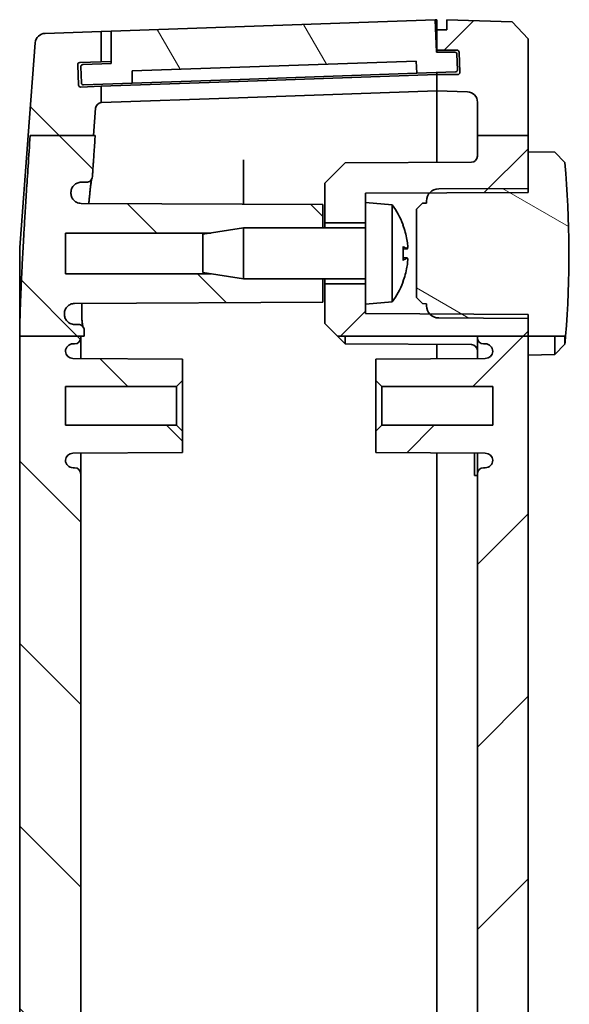
# Model space of a CAD drawing. Units: millimetres. Extents: x 22 to 3776, y 12 to 715.
# Drawn here: x 1105 to 1132, y 414 to 463 of the extents above; entities that cross this region are included whole.
import ezdxf

# ---------------------------------------------------------------- set-up
doc = ezdxf.new("R2010")
doc.units = ezdxf.units.MM
doc.header["$LTSCALE"] = 1.5
doc.layers.add('Hatch (ISO)', color=1, linetype='Continuous', lineweight=18, true_color=0xff0000)
doc.layers.add('Visible (ISO)', color=7, linetype='Continuous', lineweight=35)

msp = doc.modelspace()

# ---------------------------------------------------------------- hatches: boundary and pattern name
at = {"layer": 'Hatch (ISO)'}
h = msp.add_hatch(dxfattribs=at)
h.set_pattern_fill('ANSI31', color=256, scale=50.8, angle=75.00018, style=0)
h.set_pattern_definition([(120.0002, (589.25, -4), (-5.49925, -3.175017), [])])
edge = h.paths.add_edge_path()
edge.add_ellipse((1108.3987, 460.2629), major_axis=(-0.0035, 0.0999), ratio=1, start_angle=0, end_angle=90)
edge.add_line((1108.2988, 460.2594), (1108.3267, 459.4599))
edge.add_ellipse((1108.4266, 459.4634), major_axis=(-0.0999, -0.0035), ratio=1, start_angle=0, end_angle=90)
edge.add_line((1108.4301, 459.3634), (1110.8287, 459.4472))
edge.add_line((1110.8287, 459.4472), (1110.8287, 460.0475))
edge.add_line((1110.8287, 460.0475), (1124.7783, 460.5347))
edge.add_line((1124.7783, 460.5347), (1124.8201, 459.9358))
edge.add_line((1124.8201, 459.9358), (1126.719, 460.0021))
edge.add_ellipse((1126.7155, 460.102), major_axis=(0.0035, -0.0999), ratio=1, start_angle=0, end_angle=90)
edge.add_line((1126.8154, 460.1055), (1126.7886, 460.8735))
edge.add_ellipse((1126.6887, 460.8701), major_axis=(0.0999, 0.0035), ratio=1, start_angle=0, end_angle=88)
edge.add_line((1126.6887, 460.9701), (1125.7846, 460.9701))
edge.add_line((1125.7846, 460.9701), (1125.7149, 462.5686))
edge.add_line((1125.7149, 462.5686), (1109.7944, 462.0126))
edge.add_line((1109.7944, 462.0126), (1109.7944, 460.4117))
edge.add_line((1109.7944, 460.4117), (1108.3952, 460.3628))
h = msp.add_hatch(dxfattribs=at)
h.set_pattern_fill('ANSI31', color=256, scale=50.8, style=0)
h.set_pattern_definition([(45, (589.25, -4), (-4.49013, 4.49013), [])])
edge = h.paths.add_edge_path()
edge.add_line((1127.7944, 456.8732), (1130.2944, 456.8732))
edge.add_line((1130.2944, 456.8732), (1130.2944, 461.6317))
edge.add_line((1130.2944, 461.6317), (1129.4949, 462.4596))
edge.add_line((1129.4949, 462.4596), (1126.2944, 462.5714))
edge.add_line((1126.2944, 462.5714), (1126.2944, 462.0714))
edge.add_line((1126.2944, 462.0714), (1125.7944, 462.0714))
edge.add_line((1125.7944, 462.0714), (1125.7944, 461.0714))
edge.add_line((1125.7944, 461.0714), (1126.7959, 461.0714))
edge.add_ellipse((1126.7959, 460.9714), major_axis=(0, 0.1), ratio=1, start_angle=272, end_angle=360, ccw=False)
edge.add_line((1126.8958, 460.9749), (1126.9308, 459.9749))
edge.add_ellipse((1126.8308, 459.9714), major_axis=(0.0999, 0.0035), ratio=1, start_angle=268, end_angle=360, ccw=False)
edge.add_line((1126.8308, 459.8714), (1125.7944, 459.8714))
edge.add_line((1125.7944, 459.8714), (1125.7944, 459.0714))
edge.add_line((1125.7944, 459.0714), (1127.3118, 459.0184))
edge.add_ellipse((1127.2944, 458.5187), major_axis=(0.0174, 0.4997), ratio=1, start_angle=272, end_angle=360, ccw=False)
edge.add_line((1127.7944, 458.5187), (1127.7944, 456.8732))
edge = h.paths.add_edge_path()
edge.add_line((1127.7944, 288.1608), (1130.2944, 288.1608))
edge.add_line((1130.2944, 288.1608), (1130.2944, 446.9951))
edge.add_line((1130.2944, 446.9951), (1127.7944, 446.9951))
edge.add_line((1127.7944, 446.9951), (1127.7944, 446.9214))
edge.add_ellipse((1128.0944, 446.9214), major_axis=(-0.3, 0), ratio=1, start_angle=0, end_angle=90)
edge.add_line((1128.0944, 446.6214), (1128.1744, 446.6214))
edge.add_ellipse((1128.1744, 446.2514), major_axis=(0, 0.37), ratio=1, start_angle=270, end_angle=360, ccw=False)
edge.add_ellipse((1128.1748, 446.2696), major_axis=(0.3696, -0.0182), ratio=1, start_angle=273.11595, end_angle=360, ccw=False)
edge.add_line((1128.1768, 445.8996), (1122.7944, 445.8714))
edge.add_line((1122.7944, 445.8714), (1122.7944, 444.8214))
edge.add_line((1122.7944, 444.8214), (1123.0944, 444.5214))
edge.add_line((1123.0944, 444.5214), (1128.5444, 444.5214))
edge.add_line((1128.5444, 444.5214), (1128.5444, 442.6214))
edge.add_line((1128.5444, 442.6214), (1123.0944, 442.6214))
edge.add_line((1123.0944, 442.6214), (1122.7944, 442.3214))
edge.add_line((1122.7944, 442.3214), (1122.7944, 441.2714))
edge.add_line((1122.7944, 441.2714), (1128.1768, 441.2432))
edge.add_ellipse((1128.1748, 440.8732), major_axis=(0.0019, 0.37), ratio=1, start_angle=273.11595, end_angle=360, ccw=False)
edge.add_ellipse((1128.1744, 440.8914), major_axis=(0.37, 0), ratio=1, start_angle=270, end_angle=360, ccw=False)
edge.add_line((1128.1744, 440.5214), (1128.0944, 440.5214))
edge.add_ellipse((1128.0944, 440.2214), major_axis=(0, 0.3), ratio=1, start_angle=0, end_angle=90)
edge.add_line((1127.7944, 440.2214), (1127.7944, 294.9214))
edge.add_ellipse((1128.0944, 294.9214), major_axis=(-0.3, 0), ratio=1, start_angle=0, end_angle=90)
edge.add_line((1128.0944, 294.6214), (1128.1748, 294.6214))
edge.add_ellipse((1128.1748, 294.2514), major_axis=(0, 0.37), ratio=1, start_angle=272.81559, end_angle=360, ccw=False)
edge.add_ellipse((1128.1744, 294.2696), major_axis=(0.37, 0), ratio=1, start_angle=270.3, end_angle=360, ccw=False)
edge.add_line((1128.1763, 293.8996), (1122.7944, 293.8714))
edge.add_line((1122.7944, 293.8714), (1122.7944, 292.8214))
edge.add_line((1122.7944, 292.8214), (1123.0944, 292.5214))
edge.add_line((1123.0944, 292.5214), (1128.5444, 292.5214))
edge.add_line((1128.5444, 292.5214), (1128.5444, 290.6214))
edge.add_line((1128.5444, 290.6214), (1123.0944, 290.6214))
edge.add_line((1123.0944, 290.6214), (1122.7944, 290.3214))
edge.add_line((1122.7944, 290.3214), (1122.7944, 289.2714))
edge.add_line((1122.7944, 289.2714), (1128.1763, 289.2432))
edge.add_ellipse((1128.1744, 288.8732), major_axis=(0.0019, 0.37), ratio=1, start_angle=270.3, end_angle=360, ccw=False)
edge.add_ellipse((1128.1748, 288.8914), major_axis=(0.3696, -0.0182), ratio=1, start_angle=272.81559, end_angle=360, ccw=False)
edge.add_line((1128.1748, 288.5214), (1128.0944, 288.5214))
edge.add_ellipse((1128.0944, 288.2214), major_axis=(0, 0.3), ratio=1, start_angle=0, end_angle=90)
edge.add_line((1127.7944, 288.2214), (1127.7944, 288.1608))
edge = h.paths.add_edge_path()
edge.add_line((1127.7944, 278.2541), (1130.2944, 278.2541))
edge.add_line((1130.2944, 278.2541), (1130.2944, 273.5111))
edge.add_line((1130.2944, 273.5111), (1129.4949, 272.6831))
edge.add_line((1129.4949, 272.6831), (1126.2944, 272.5714))
edge.add_line((1126.2944, 272.5714), (1126.2944, 273.0714))
edge.add_line((1126.2944, 273.0714), (1125.7944, 273.0714))
edge.add_line((1125.7944, 273.0714), (1125.7944, 274.0714))
edge.add_line((1125.7944, 274.0714), (1126.7959, 274.0714))
edge.add_ellipse((1126.7959, 274.1714), major_axis=(0.0999, -0.0035), ratio=1, start_angle=272, end_angle=360)
edge.add_line((1126.8958, 274.1679), (1126.9308, 275.1679))
edge.add_ellipse((1126.8308, 275.1714), major_axis=(0, 0.1), ratio=1, start_angle=268, end_angle=360)
edge.add_line((1126.8308, 275.2714), (1125.7944, 275.2714))
edge.add_line((1125.7944, 275.2714), (1125.7944, 276.0714))
edge.add_line((1125.7944, 276.0714), (1127.3118, 276.1244))
edge.add_ellipse((1127.2944, 276.6241), major_axis=(0.5, 0), ratio=1, start_angle=272, end_angle=360)
edge.add_line((1127.7944, 276.6241), (1127.7944, 278.2541))
h.paths.add_polyline_path([(1120.9173, 446.9951), (1127.7944, 446.9951), (1130.2944, 446.9951), (1130.2944, 447.8714), (1130.2944, 447.9122), (1130.2944, 448.0714), (1127.496, 448.086), (1125.8914, 448.0944), (1125.4814, 448.0966), (1125.4451, 448.0968), (1122.2944, 448.1133), (1122.2944, 448.5714), (1122.2944, 449.5714), (1120.2944, 449.5714), (1120.2944, 447.6214)])
edge = h.paths.add_edge_path()
edge.add_line((1127.7944, 456.8732), (1127.7944, 455.8591))
edge.add_ellipse((1127.4944, 455.8591), major_axis=(0.3, 0), ratio=1, start_angle=270.3, end_angle=360, ccw=False)
edge.add_line((1127.496, 455.5591), (1121.2944, 455.5266))
edge.add_line((1121.2944, 455.5266), (1120.2944, 454.5214))
edge.add_line((1120.2944, 454.5214), (1120.2944, 452.5714))
edge.add_line((1120.2944, 452.5714), (1122.2944, 452.5714))
edge.add_line((1122.2944, 452.5714), (1122.2944, 453.5714))
edge.add_line((1122.2944, 453.5714), (1122.2944, 454.0295))
edge.add_line((1122.2944, 454.0295), (1125.4451, 454.046))
edge.add_line((1125.4451, 454.046), (1125.4814, 454.0462))
edge.add_line((1125.4814, 454.0462), (1125.8914, 454.0483))
edge.add_line((1125.8914, 454.0483), (1127.496, 454.0567))
edge.add_line((1127.496, 454.0567), (1130.2944, 454.0714))
edge.add_line((1130.2944, 454.0714), (1130.2944, 454.2306))
edge.add_line((1130.2944, 454.2306), (1130.2944, 454.2714))
edge.add_line((1130.2944, 454.2714), (1130.2944, 456.0714))
edge.add_line((1130.2944, 456.0714), (1130.2944, 456.8732))
edge.add_line((1130.2944, 456.8732), (1127.7944, 456.8732))
edge = h.paths.add_edge_path()
edge.add_line((1130.2944, 278.2541), (1130.2944, 279.0714))
edge.add_line((1130.2944, 279.0714), (1130.2944, 280.8714))
edge.add_line((1130.2944, 280.8714), (1130.2944, 280.9122))
edge.add_line((1130.2944, 280.9122), (1130.2944, 281.0714))
edge.add_line((1130.2944, 281.0714), (1127.496, 281.086))
edge.add_line((1127.496, 281.086), (1125.8914, 281.0944))
edge.add_line((1125.8914, 281.0944), (1125.4814, 281.0966))
edge.add_line((1125.4814, 281.0966), (1125.4451, 281.0968))
edge.add_line((1125.4451, 281.0968), (1122.2944, 281.1133))
edge.add_line((1122.2944, 281.1133), (1122.2944, 281.5714))
edge.add_line((1122.2944, 281.5714), (1122.2944, 282.5714))
edge.add_line((1122.2944, 282.5714), (1120.2944, 282.5714))
edge.add_line((1120.2944, 282.5714), (1120.2944, 280.6214))
edge.add_line((1120.2944, 280.6214), (1121.2944, 279.6161))
edge.add_line((1121.2944, 279.6161), (1127.496, 279.5837))
edge.add_spline(control_points=[(1127.496, 279.5837), (1127.5326, 279.5835), (1127.5755, 279.5748), (1127.6434, 279.5467), (1127.6803, 279.522), (1127.7327, 279.4696), (1127.7574, 279.4327), (1127.7857, 279.3643), (1127.7944, 279.3207), (1127.7944, 279.2837)], knot_values=[0.0890144, 0.0890144, 0.0890144, 0.0890144, 0.099965, 0.099965, 0.1110722, 0.1110722, 0.1221794, 0.1221794, 0.1332866, 0.1332866, 0.1332866, 0.1332866], degree=3, periodic=0)
edge.add_line((1127.7944, 279.2837), (1127.7944, 278.2541))
edge.add_line((1127.7944, 278.2541), (1130.2944, 278.2541))
h.paths.add_polyline_path([(1120.9305, 288.1608), (1120.2944, 287.5214), (1120.2944, 285.5714), (1122.2944, 285.5714), (1122.2944, 286.5714), (1122.2944, 287.0295), (1125.4451, 287.046), (1125.4814, 287.0462), (1125.8914, 287.0483), (1127.496, 287.0567), (1130.2944, 287.0714), (1130.2944, 287.2306), (1130.2944, 287.2714), (1130.2944, 288.1608), (1127.7944, 288.1608)])
h = msp.add_hatch(dxfattribs=at)
h.set_pattern_fill('ANSI31', color=256, scale=50.8, angle=90.00021, style=0)
h.set_pattern_definition([(135.0002, (589.25, -4), (-4.49011, -4.490145), [])])
edge = h.paths.add_edge_path()
edge.add_line((1105.8096, 456.8732), (1108.9257, 456.8732))
edge.add_line((1108.9257, 456.8732), (1109.0279, 458.2189))
edge.add_ellipse((1109.327, 458.1961), major_axis=(-0.2991, 0.0227), ratio=1, start_angle=280.59036, end_angle=360, ccw=False)
edge.add_line((1109.2944, 458.4944), (1109.2944, 459.2935))
edge.add_line((1109.2944, 459.2935), (1108.2869, 459.2584))
edge.add_ellipse((1108.2834, 459.3583), major_axis=(0.0035, -0.0999), ratio=1, start_angle=270, end_angle=360, ccw=False)
edge.add_line((1108.1835, 459.3548), (1108.1486, 460.3542))
edge.add_ellipse((1108.2485, 460.3577), major_axis=(-0.0999, -0.0035), ratio=1, start_angle=270, end_angle=360, ccw=False)
edge.add_line((1108.245, 460.4576), (1109.2944, 460.4943))
edge.add_line((1109.2944, 460.4943), (1109.2944, 461.9952))
edge.add_line((1109.2944, 461.9952), (1106.5411, 461.899))
edge.add_ellipse((1106.5586, 461.3993), major_axis=(-0.0174, 0.4997), ratio=1, start_angle=0, end_angle=83.65717)
edge.add_line((1106.06, 461.4372), (1105.7134, 456.8732))
edge.add_line((1105.7134, 456.8732), (1105.8096, 456.8732))
edge = h.paths.add_edge_path()
edge.add_line((1114.6815, 283.0714), (1116.2944, 282.8214))
edge.add_line((1116.2944, 282.8214), (1120.1944, 282.8214))
edge.add_line((1120.1944, 282.8214), (1120.1944, 281.6714))
edge.add_line((1120.1944, 281.6714), (1108.3098, 281.6091))
edge.add_spline(control_points=[(1108.3098, 281.6091), (1108.2446, 281.6088), (1108.18, 281.5957), (1108.0597, 281.5456), (1108.005, 281.509), (1107.9127, 281.417), (1107.8761, 281.3625), (1107.836, 281.2669), (1107.8252, 281.2297), (1107.8125, 281.1537), (1107.8106, 281.115), (1107.8131, 281.0766)], knot_values=[-0.0817802, -0.0817802, -0.0817802, -0.0817802, -0.0622154, -0.0622154, -0.0426625, -0.0426625, -0.0231299, -0.0231299, -0.0115648, -0.0115648, 0, 0, 0, 0], degree=3, periodic=0)
edge.add_line((1107.8131, 281.0766), (1107.8156, 281.0388))
edge.add_spline(control_points=[(1107.8156, 281.0388), (1107.8198, 280.9738), (1107.8367, 280.9104), (1107.8939, 280.7934), (1107.9336, 280.7411), (1108.0277, 280.6574), (1108.0802, 280.6257), (1108.1938, 280.5824), (1108.2541, 280.5714), (1108.3149, 280.5714)], knot_values=[-0.0755255, -0.0755255, -0.0755255, -0.0755255, -0.0560048, -0.0560048, -0.0364726, -0.0364726, -0.0182366, -0.0182366, 0, 0, 0, 0], degree=3, periodic=0)
edge.add_line((1108.3149, 280.5714), (1108.5684, 280.5714))
edge.add_spline(control_points=[(1108.5684, 280.5714), (1108.6075, 280.5714), (1108.6463, 280.5637), (1108.7186, 280.534), (1108.7516, 280.5123), (1108.8052, 280.4593), (1108.8263, 280.4292), (1108.8565, 280.3632), (1108.8655, 280.3276), (1108.8679, 280.2914)], knot_values=[-0.0452704, -0.0452704, -0.0452704, -0.0452704, -0.0335354, -0.0335354, -0.0218054, -0.0218054, -0.0109018, -0.0109018, 0, 0, 0, 0], degree=3, periodic=0)
edge.add_spline(control_points=[(1108.8679, 280.2914), (1108.9306, 279.3542), (1109.007, 278.2541)], knot_values=[0, 0, 0, 0.0944878, 0.0944878, 0.0944878], weights=[1.117838, 1.0614825, 1], degree=2, periodic=0)
edge.add_line((1109.007, 278.2541), (1108.9269, 278.2541))
edge.add_line((1108.9269, 278.2541), (1105.8107, 278.2541))
edge.add_spline(control_points=[(1105.8107, 278.2541), (1105.3649, 284.7802), (1105.2944, 287.7801)], knot_values=[1.4203837, 1.4203837, 1.4203837, 2.2660041, 2.2660041, 2.2660041], weights=[1, 1.4806092, 1.6025139], degree=2, periodic=0)
edge.add_line((1105.2944, 287.7801), (1105.2944, 288.1608))
edge.add_line((1105.2944, 288.1608), (1108.2944, 288.1608))
edge.add_line((1108.2944, 288.1608), (1108.4619, 288.1608))
edge.add_spline(control_points=[(1108.4619, 288.1608), (1108.4648, 288.0208), (1108.4683, 287.8786)], knot_values=[0.846649, 0.846649, 0.846649, 0.8924452, 0.8924452, 0.8924452], weights=[1.7040448, 1.6977157, 1.6901822], degree=2, periodic=0)
edge.add_spline(control_points=[(1108.4683, 287.8786), (1108.4692, 287.8396), (1108.4625, 287.8009), (1108.4347, 287.728), (1108.4138, 287.6947), (1108.3603, 287.6377), (1108.3282, 287.6147), (1108.273, 287.5896), (1108.2526, 287.5828), (1108.2105, 287.5737), (1108.1891, 287.5714), (1108.1676, 287.5714)], knot_values=[-0.0480305, -0.0480305, -0.0480305, -0.0480305, -0.0363399, -0.0363399, -0.0246381, -0.0246381, -0.0129038, -0.0129038, -0.0064532, -0.0064532, 0, 0, 0, 0], degree=3, periodic=0)
edge.add_line((1108.1676, 287.5714), (1107.9905, 287.5714))
edge.add_spline(control_points=[(1107.9905, 287.5714), (1107.9251, 287.5714), (1107.8604, 287.5586), (1107.7395, 287.509), (1107.6845, 287.4726), (1107.5916, 287.3809), (1107.5546, 287.3264), (1107.5149, 287.233), (1107.5044, 287.1982), (1107.4911, 287.1268), (1107.4884, 287.0904), (1107.4896, 287.0542)], knot_values=[-0.0805556, -0.0805556, -0.0805556, -0.0805556, -0.0609441, -0.0609441, -0.0413488, -0.0413488, -0.0217883, -0.0217883, -0.010893, -0.010893, 0, 0, 0, 0], degree=3, periodic=0)
edge.add_spline(control_points=[(1107.4896, 287.0542), (1107.4902, 287.036), (1107.4909, 287.0179)], knot_values=[0.5005463, 0.5005463, 0.5005463, 0.5051105, 0.5051105, 0.5051105], weights=[1.4101531, 1.4090699, 1.4079728], degree=2, periodic=0)
edge.add_spline(control_points=[(1107.4909, 287.0179), (1107.4931, 286.9529), (1107.508, 286.8891), (1107.5615, 286.7706), (1107.5996, 286.7171), (1107.6942, 286.6276), (1107.7498, 286.5925), (1107.8676, 286.547), (1107.9281, 286.5356), (1107.9891, 286.5353)], knot_values=[-0.0768636, -0.0768636, -0.0768636, -0.0768636, -0.0573739, -0.0573739, -0.0378679, -0.0378679, -0.0183082, -0.0183082, 0, 0, 0, 0], degree=3, periodic=0)
edge.add_line((1107.9891, 286.5353), (1120.1944, 286.4714))
edge.add_line((1120.1944, 286.4714), (1120.1944, 285.3214))
edge.add_line((1120.1944, 285.3214), (1116.2944, 285.3214))
edge.add_line((1116.2944, 285.3214), (1114.6815, 285.0714))
edge.add_line((1114.6815, 285.0714), (1107.5444, 285.0714))
edge.add_line((1107.5444, 285.0714), (1107.5444, 283.0714))
edge.add_line((1107.5444, 283.0714), (1114.6815, 283.0714))
edge = h.paths.add_edge_path()
edge.add_line((1109.0279, 276.9239), (1108.9269, 278.2541))
edge.add_line((1108.9269, 278.2541), (1105.8107, 278.2541))
edge.add_line((1105.8107, 278.2541), (1105.7146, 278.2541))
edge.add_line((1105.7146, 278.2541), (1106.06, 273.7055))
edge.add_ellipse((1106.5586, 273.7434), major_axis=(-0.4986, -0.0379), ratio=1, start_angle=0, end_angle=83.65717)
edge.add_line((1106.5411, 273.2437), (1109.2944, 273.1476))
edge.add_line((1109.2944, 273.1476), (1109.2944, 274.6485))
edge.add_line((1109.2944, 274.6485), (1108.245, 274.6851))
edge.add_ellipse((1108.2485, 274.7851), major_axis=(-0.0035, -0.0999), ratio=1, start_angle=270, end_angle=360, ccw=False)
edge.add_line((1108.1486, 274.7886), (1108.1835, 275.7879))
edge.add_ellipse((1108.2834, 275.7845), major_axis=(-0.0999, 0.0035), ratio=1, start_angle=270, end_angle=360, ccw=False)
edge.add_line((1108.2869, 275.8844), (1109.2944, 275.8492))
edge.add_line((1109.2944, 275.8492), (1109.2944, 276.6484))
edge.add_ellipse((1109.327, 276.9466), major_axis=(-0.0326, -0.2982), ratio=1, start_angle=280.59036, end_angle=360, ccw=False)
edge = h.paths.add_edge_path()
edge.add_line((1114.6815, 450.0714), (1116.2944, 449.8214))
edge.add_line((1116.2944, 449.8214), (1120.1944, 449.8214))
edge.add_line((1120.1944, 449.8214), (1120.1944, 448.6714))
edge.add_line((1120.1944, 448.6714), (1107.9891, 448.6075))
edge.add_spline(control_points=[(1107.9891, 448.6075), (1107.9237, 448.6071), (1107.8589, 448.594), (1107.7382, 448.5437), (1107.6834, 448.5071), (1107.5911, 448.415), (1107.5545, 448.3604), (1107.506, 448.2447), (1107.493, 448.1852), (1107.4909, 448.1249)], knot_values=[-0.0768715, -0.0768715, -0.0768715, -0.0768715, -0.057242, -0.057242, -0.037649, -0.037649, -0.0181162, -0.0181162, 0, 0, 0, 0], degree=3, periodic=0)
edge.add_spline(control_points=[(1107.4909, 448.1249), (1107.4903, 448.1067), (1107.4896, 448.0886)], knot_values=[1.2162245, 1.2162245, 1.2162245, 1.2207897, 1.2207897, 1.2207897], weights=[1.4082914, 1.4093886, 1.4104719], degree=2, periodic=0)
edge.add_spline(control_points=[(1107.4896, 448.0886), (1107.4874, 448.0237), (1107.4979, 447.9589), (1107.5431, 447.837), (1107.5775, 447.781), (1107.6657, 447.6851), (1107.7188, 447.6463), (1107.8111, 447.6031), (1107.8458, 447.5913), (1107.9174, 447.5754), (1107.9539, 447.5714), (1107.9905, 447.5714)], knot_values=[-0.080548, -0.080548, -0.080548, -0.080548, -0.0610552, -0.0610552, -0.0415341, -0.0415341, -0.0219738, -0.0219738, -0.0109865, -0.0109865, 0, 0, 0, 0], degree=3, periodic=0)
edge.add_line((1107.9905, 447.5714), (1108.1676, 447.5714))
edge.add_spline(control_points=[(1108.1676, 447.5714), (1108.2069, 447.5714), (1108.2458, 447.5637), (1108.3184, 447.5339), (1108.3514, 447.5121), (1108.4071, 447.4571), (1108.4293, 447.4244), (1108.4529, 447.3689), (1108.4591, 447.3485), (1108.4671, 447.3067), (1108.4688, 447.2854), (1108.4683, 447.2642)], knot_values=[-0.0480349, -0.0480349, -0.0480349, -0.0480349, -0.0362537, -0.0362537, -0.0244917, -0.0244917, -0.0127657, -0.0127657, -0.0063825, -0.0063825, 0, 0, 0, 0], degree=3, periodic=0)
edge.add_spline(control_points=[(1108.4683, 447.2642), (1108.465, 447.1286), (1108.4622, 446.9951)], knot_values=[1.3741875, 1.3741875, 1.3741875, 1.4177833, 1.4177833, 1.4177833], weights=[1.6887664, 1.6959372, 1.7020159], degree=2, periodic=0)
edge.add_line((1108.4622, 446.9951), (1108.2944, 446.9951))
edge.add_line((1108.2944, 446.9951), (1105.2944, 446.9951))
edge.add_line((1105.2944, 446.9951), (1105.2944, 447.3619))
edge.add_spline(control_points=[(1105.2944, 447.3619), (1105.3649, 450.3595), (1105.8096, 456.8732)], knot_values=[0, 0, 0, 0.8444155, 0.8444155, 0.8444155], weights=[1.6012819, 1.4796089, 1], degree=2, periodic=0)
edge.add_line((1105.8096, 456.8732), (1108.9257, 456.8732))
edge.add_line((1108.9257, 456.8732), (1109.0059, 456.8732))
edge.add_spline(control_points=[(1109.0059, 456.8732), (1108.9302, 455.7821), (1108.8679, 454.8514)], knot_values=[2.1693368, 2.1693368, 2.1693368, 2.2631276, 2.2631276, 2.2631276], weights=[1, 1.0609912, 1.1169272], degree=2, periodic=0)
edge.add_spline(control_points=[(1108.8679, 454.8514), (1108.8653, 454.8124), (1108.8551, 454.7743), (1108.8207, 454.7042), (1108.7969, 454.6729), (1108.7404, 454.6228), (1108.709, 454.6038), (1108.6409, 454.578), (1108.6048, 454.5714), (1108.5684, 454.5714)], knot_values=[-0.0452691, -0.0452691, -0.0452691, -0.0452691, -0.0335568, -0.0335568, -0.0218403, -0.0218403, -0.0109212, -0.0109212, 0, 0, 0, 0], degree=3, periodic=0)
edge.add_line((1108.5684, 454.5714), (1108.3149, 454.5714))
edge.add_spline(control_points=[(1108.3149, 454.5714), (1108.2497, 454.5714), (1108.1851, 454.5586), (1108.0645, 454.5091), (1108.0096, 454.4729), (1107.92, 454.3844), (1107.885, 454.3343), (1107.8345, 454.2239), (1107.8195, 454.1645), (1107.8156, 454.104)], knot_values=[-0.0755274, -0.0755274, -0.0755274, -0.0755274, -0.0559702, -0.0559702, -0.0364177, -0.0364177, -0.0182076, -0.0182076, 0, 0, 0, 0], degree=3, periodic=0)
edge.add_line((1107.8156, 454.104), (1107.8131, 454.0662))
edge.add_spline(control_points=[(1107.8131, 454.0662), (1107.8088, 454.0012), (1107.8173, 453.9361), (1107.8588, 453.8128), (1107.8913, 453.7557), (1107.9765, 453.6573), (1108.0284, 453.6168), (1108.121, 453.57), (1108.1574, 453.5566), (1108.2326, 453.5385), (1108.2711, 453.5338), (1108.3098, 453.5336)], knot_values=[-0.0817781, -0.0817781, -0.0817781, -0.0817781, -0.0622589, -0.0622589, -0.0427379, -0.0427379, -0.023202, -0.023202, -0.011602, -0.011602, 0, 0, 0, 0], degree=3, periodic=0)
edge.add_line((1108.3098, 453.5336), (1120.1944, 453.4714))
edge.add_line((1120.1944, 453.4714), (1120.1944, 452.3214))
edge.add_line((1120.1944, 452.3214), (1116.2944, 452.3214))
edge.add_line((1116.2944, 452.3214), (1114.6815, 452.0714))
edge.add_line((1114.6815, 452.0714), (1107.5444, 452.0714))
edge.add_line((1107.5444, 452.0714), (1107.5444, 450.0714))
edge.add_line((1107.5444, 450.0714), (1114.6815, 450.0714))
edge = h.paths.add_edge_path()
edge.add_line((1108.2944, 288.1608), (1108.2944, 288.2214))
edge.add_ellipse((1107.9944, 288.2214), major_axis=(0.3, 0), ratio=1, start_angle=0, end_angle=90)
edge.add_line((1107.9944, 288.5214), (1107.9144, 288.5214))
edge.add_ellipse((1107.9144, 288.8914), major_axis=(0, -0.37), ratio=1, start_angle=270, end_angle=360, ccw=False)
edge.add_ellipse((1107.9139, 288.8732), major_axis=(-0.3696, 0.0182), ratio=1, start_angle=273.11595, end_angle=360, ccw=False)
edge.add_line((1107.912, 289.2432), (1113.2944, 289.2714))
edge.add_line((1113.2944, 289.2714), (1113.2944, 290.3214))
edge.add_line((1113.2944, 290.3214), (1112.9944, 290.6214))
edge.add_line((1112.9944, 290.6214), (1107.5444, 290.6214))
edge.add_line((1107.5444, 290.6214), (1107.5444, 292.5214))
edge.add_line((1107.5444, 292.5214), (1112.9944, 292.5214))
edge.add_line((1112.9944, 292.5214), (1113.2944, 292.8214))
edge.add_line((1113.2944, 292.8214), (1113.2944, 293.8714))
edge.add_line((1113.2944, 293.8714), (1107.912, 293.8996))
edge.add_ellipse((1107.9139, 294.2696), major_axis=(-0.0019, -0.37), ratio=1, start_angle=273.11595, end_angle=360, ccw=False)
edge.add_ellipse((1107.9144, 294.2514), major_axis=(-0.37, 0), ratio=1, start_angle=270, end_angle=360, ccw=False)
edge.add_line((1107.9144, 294.6214), (1107.9944, 294.6214))
edge.add_ellipse((1107.9944, 294.9214), major_axis=(0, -0.3), ratio=1, start_angle=0, end_angle=90)
edge.add_line((1108.2944, 294.9214), (1108.2944, 440.2214))
edge.add_ellipse((1107.9944, 440.2214), major_axis=(0.3, 0), ratio=1, start_angle=0, end_angle=90)
edge.add_line((1107.9944, 440.5214), (1107.9144, 440.5214))
edge.add_ellipse((1107.9144, 440.8914), major_axis=(0, -0.37), ratio=1, start_angle=270, end_angle=360, ccw=False)
edge.add_ellipse((1107.9139, 440.8732), major_axis=(-0.3696, 0.0182), ratio=1, start_angle=273.11595, end_angle=360, ccw=False)
edge.add_line((1107.912, 441.2432), (1113.2944, 441.2714))
edge.add_line((1113.2944, 441.2714), (1113.2944, 442.3214))
edge.add_line((1113.2944, 442.3214), (1112.9944, 442.6214))
edge.add_line((1112.9944, 442.6214), (1107.5444, 442.6214))
edge.add_line((1107.5444, 442.6214), (1107.5444, 444.5214))
edge.add_line((1107.5444, 444.5214), (1112.9944, 444.5214))
edge.add_line((1112.9944, 444.5214), (1113.2944, 444.8214))
edge.add_line((1113.2944, 444.8214), (1113.2944, 445.8714))
edge.add_line((1113.2944, 445.8714), (1107.912, 445.8996))
edge.add_ellipse((1107.9139, 446.2696), major_axis=(-0.0019, -0.37), ratio=1, start_angle=273.11595, end_angle=360, ccw=False)
edge.add_ellipse((1107.9144, 446.2514), major_axis=(-0.37, 0), ratio=1, start_angle=270, end_angle=360, ccw=False)
edge.add_line((1107.9144, 446.6214), (1107.9944, 446.6214))
edge.add_ellipse((1107.9944, 446.9214), major_axis=(0, -0.3), ratio=1, start_angle=0, end_angle=90)
edge.add_line((1108.2944, 446.9214), (1108.2944, 446.9951))
edge.add_line((1108.2944, 446.9951), (1105.2944, 446.9951))
edge.add_line((1105.2944, 446.9951), (1105.2944, 288.1608))
edge.add_line((1105.2944, 288.1608), (1108.2944, 288.1608))
h = msp.add_hatch(dxfattribs=at)
h.set_pattern_fill('ANSI31', color=256, scale=50.8, angle=105.00025, style=0)
h.set_pattern_definition([(150.0002, (589.25, -4), (-3.174976, -5.499275), [])])
edge = h.paths.add_edge_path()
edge.add_ellipse((1082.2738, 451.0714), major_axis=(49.8542, -4.0762), ratio=1, start_angle=0, end_angle=9.79963)
edge.add_line((1132.0944, 455.54), (1131.5945, 456.0487))
edge.add_line((1131.5945, 456.0487), (1130.2944, 456.0714))
edge.add_line((1130.2944, 456.0714), (1130.2944, 454.2714))
edge.add_line((1130.2944, 454.2714), (1127.496, 454.2567))
edge.add_line((1127.496, 454.2567), (1125.8912, 454.2483))
edge.add_ellipse((1125.8944, 453.6483), major_axis=(-0.0031, 0.6), ratio=1, start_angle=0, end_angle=48.18933)
edge.add_ellipse((1125.8944, 453.6483), major_axis=(-0.4493, 0.3977), ratio=1, start_angle=0, end_angle=41.51067)
edge.add_line((1125.2944, 453.6483), (1125.2944, 453.5452))
edge.add_line((1125.2944, 453.5452), (1125.0944, 453.5441))
edge.add_line((1125.0944, 453.5441), (1124.7944, 453.2426))
edge.add_line((1124.7944, 453.2426), (1124.7944, 448.9002))
edge.add_line((1124.7944, 448.9002), (1125.0944, 448.5986))
edge.add_line((1125.0944, 448.5986), (1125.2944, 448.5976))
edge.add_line((1125.2944, 448.5976), (1125.2944, 448.4944))
edge.add_ellipse((1125.8944, 448.4944), major_axis=(-0.6, 0), ratio=1, start_angle=0, end_angle=41.51067)
edge.add_ellipse((1125.8944, 448.4944), major_axis=(-0.4493, -0.3977), ratio=1, start_angle=0, end_angle=48.18933)
edge.add_line((1125.8912, 447.8944), (1127.496, 447.886))
edge.add_line((1127.496, 447.886), (1130.2944, 447.8714))
edge.add_line((1130.2944, 447.8714), (1130.2944, 446.9951))
edge.add_line((1130.2944, 446.9951), (1132.128, 446.9951))

# ---------------------------------------------------------------- linework, layer by layer
at = {"layer": 'Visible (ISO)'}
for p, q in [((1125.7149, 462.5686), (1109.7944, 462.0126)), ((1125.7149, 462.5686), (1125.7944, 462.5714)), ((1125.7846, 460.9701), (1125.7149, 462.5686)), ((1125.7944, 462.5714), (1125.7944, 462.0714)), ((1129.4949, 462.4596), (1126.2944, 462.5714)), ((1126.2944, 462.5714), (1126.2944, 462.0714)), ((1130.2944, 461.6317), (1129.4949, 462.4596)), ((1109.2944, 461.9952), (1106.5411, 461.899)), ((1109.7944, 462.0126), (1109.2944, 461.9952)), ((1109.2944, 460.4943), (1109.2944, 461.9952)), ((1109.7944, 462.0126), (1109.7944, 460.4117)), ((1126.2944, 462.0714), (1125.7944, 462.0714)), ((1125.7944, 462.0714), (1125.7944, 461.0714)), ((1106.06, 461.4372), (1105.7134, 456.8732)), ((1130.2944, 456.8732), (1130.2944, 461.6317)), ((1125.7803, 461.07), (1125.7944, 461.0705)), ((1126.6887, 460.9701), (1125.7846, 460.9701)), ((1125.7944, 461.0714), (1126.7959, 461.0714)), ((1125.7944, 461.0714), (1125.7944, 461.0705)), ((1125.7944, 461.0255), (1125.7944, 461.0705)), ((1125.7944, 461.0255), (1125.7944, 460.9714)), ((1125.7944, 460.9701), (1125.7944, 460.9714)), ((1126.8154, 460.1055), (1126.7886, 460.8735)), ((1126.8958, 460.9749), (1126.9308, 459.9749)), ((1108.1835, 459.3548), (1108.1486, 460.3542)), ((1108.245, 460.4576), (1109.2944, 460.4943)), ((1109.7944, 460.4117), (1108.3952, 460.3628)), ((1109.2944, 460.4943), (1109.7944, 460.5117)), ((1110.8287, 460.0475), (1124.7783, 460.5347)), ((1124.7783, 460.5347), (1124.8201, 459.9358)), ((1108.2988, 460.2594), (1108.3267, 459.4599)), ((1110.8287, 459.4472), (1110.8287, 460.0475)), ((1125.7944, 459.8697), (1116.0485, 459.5294)), ((1124.8201, 459.9358), (1116.1331, 459.6324)), ((1124.8201, 459.9358), (1126.719, 460.0021)), ((1125.7944, 459.9295), (1125.7944, 459.9698)), ((1125.7944, 459.9295), (1125.7944, 459.8714)), ((1126.8308, 459.8714), (1125.7944, 459.8714)), ((1125.7944, 459.8714), (1125.7944, 459.0714)), ((1108.4301, 459.3634), (1110.8287, 459.4472)), ((1116.0485, 459.5294), (1109.2944, 459.2935)), ((1116.1331, 459.6324), (1110.8287, 459.4472)), ((1109.2944, 459.2935), (1108.2869, 459.2584)), ((1109.2944, 458.4944), (1109.2944, 459.2935)), ((1125.7944, 459.0714), (1116.0485, 458.731)), ((1125.7944, 459.0714), (1127.3118, 459.0184)), ((1125.7944, 455.5502), (1125.7944, 459.0714)), ((1125.7944, 459.0714), (1125.7944, 455.5502)), ((1109.3166, 458.496), (1116.0485, 458.731)), ((1127.7944, 458.5187), (1127.7944, 456.8732)), ((1108.9257, 456.8732), (1109.0279, 458.2189)), ((1105.2944, 451.3555), (1105.7134, 456.8732)), ((1105.8096, 456.8732), (1109.0059, 456.8732)), ((1127.7944, 456.8732), (1127.7944, 455.8591)), ((1127.7944, 456.8732), (1130.2944, 456.8732)), ((1130.2944, 454.0714), (1130.2944, 456.8732)), ((1131.5945, 456.0487), (1130.2944, 456.0714)), ((1130.2944, 456.0714), (1130.2944, 454.2714)), ((1132.0944, 455.54), (1131.5945, 456.0487)), ((1121.2944, 455.5266), (1120.2944, 454.5214)), ((1127.496, 455.5591), (1121.2944, 455.5266)), ((1116.2944, 453.4918), (1116.2944, 455.2374)), ((1108.3149, 454.5714), (1108.5684, 454.5714)), ((1120.2944, 454.5214), (1120.2944, 452.5714)), ((1122.2944, 454.0295), (1130.2944, 454.0714)), ((1122.2944, 453.5714), (1122.2944, 454.0295)), ((1130.2944, 454.2714), (1125.8912, 454.2483)), ((1120.1944, 453.4714), (1108.3098, 453.5336)), ((1122.2944, 453.5714), (1122.2944, 448.5714)), ((1123.6054, 453.4567), (1122.2944, 453.5714)), ((1125.0944, 453.5441), (1124.7944, 453.2426)), ((1125.2944, 453.5452), (1125.0944, 453.5441)), ((1125.2944, 453.6483), (1125.2944, 453.5452)), ((1120.1944, 452.3214), (1120.1944, 453.4714)), ((1123.6054, 453.4567), (1123.6054, 448.6861)), ((1124.7944, 453.2426), (1124.7944, 448.9002)), ((1120.2944, 452.5714), (1122.2944, 452.5714)), ((1120.2944, 452.3214), (1120.2944, 452.5714)), ((1107.5444, 450.0714), (1107.5444, 452.0714)), ((1107.5444, 452.0714), (1114.6815, 452.0714)), ((1114.2944, 452.0114), (1116.2944, 452.3214)), ((1116.2944, 452.3214), (1116.2944, 449.8214)), ((1122.2944, 452.3214), (1116.2944, 452.3214)), ((1124.1378, 452.4427), (1124.1378, 452.4551)), ((1114.2944, 450.1314), (1114.2944, 452.0114)), ((1105.2944, 447.3619), (1105.2944, 451.3555)), ((1124.1378, 450.7503), (1124.1378, 451.3925)), ((1124.3417, 451.2894), (1124.1378, 451.2716)), ((1124.3417, 450.8534), (1124.1378, 450.8712)), ((1114.2944, 450.1314), (1116.2944, 449.8214)), ((1114.6815, 450.0714), (1107.5444, 450.0714)), ((1122.2944, 449.8214), (1116.2944, 449.8214)), ((1120.1944, 448.6714), (1120.1944, 449.8214)), ((1120.2944, 449.5714), (1120.2944, 449.8214)), ((1124.1378, 449.6876), (1124.1378, 449.7)), ((1122.2944, 449.5714), (1120.2944, 449.5714)), ((1120.2944, 449.5714), (1120.2944, 447.6214)), ((1107.9891, 448.6075), (1120.1944, 448.6714)), ((1123.6054, 448.6861), (1122.2944, 448.5714)), ((1124.7944, 448.9002), (1125.0944, 448.5986)), ((1122.2944, 448.1133), (1122.2944, 448.5714)), ((1125.0944, 448.5986), (1125.2944, 448.5976)), ((1125.2944, 448.5976), (1125.2944, 448.4944)), ((1130.2944, 448.0714), (1122.2944, 448.1133)), ((1125.8912, 447.8944), (1130.2944, 447.8714)), ((1130.2944, 446.9951), (1130.2944, 448.0714)), ((1130.2944, 447.8714), (1130.2944, 446.9951)), ((1105.2944, 447.3619), (1105.2944, 446.9951)), ((1108.1676, 447.5714), (1107.9905, 447.5714)), ((1120.2944, 447.6214), (1120.9173, 446.9951)), ((1105.2944, 446.9951), (1105.2944, 288.1608)), ((1105.2944, 446.9951), (1108.4622, 446.9951)), ((1108.2944, 446.9214), (1108.2944, 446.9951)), ((1108.2944, 445.8976), (1108.2944, 446.9214)), ((1120.9173, 446.9951), (1130.2944, 446.9951)), ((1120.9173, 446.9951), (1121.2944, 446.6161)), ((1121.2944, 446.9951), (1121.2944, 446.6161)), ((1127.7944, 446.9951), (1127.7944, 446.9214)), ((1127.7944, 446.9214), (1127.7944, 445.8976)), ((1130.2944, 288.1608), (1130.2944, 446.9951)), ((1130.2944, 446.9951), (1132.128, 446.9951)), ((1131.5945, 446.0941), (1131.5945, 446.9951)), ((1132.0944, 446.9951), (1132.0944, 446.6028)), ((1107.9144, 446.6214), (1107.9944, 446.6214)), ((1121.2944, 446.6161), (1127.496, 446.5837)), ((1125.7944, 445.8871), (1125.7944, 446.5926)), ((1125.7944, 446.5926), (1125.7944, 445.8871)), ((1128.0944, 446.6214), (1128.1744, 446.6214)), ((1132.0944, 446.6028), (1131.5945, 446.0941)), ((1113.2944, 445.8714), (1107.912, 445.8996)), ((1113.2944, 444.8214), (1113.2944, 445.8714)), ((1128.1768, 445.8996), (1122.7944, 445.8714)), ((1122.7944, 445.8714), (1122.7944, 444.8214)), ((1131.5945, 446.0941), (1130.2944, 446.0714)), ((1112.9944, 444.5214), (1113.2944, 444.8214)), ((1113.2944, 442.3214), (1113.2944, 444.8214)), ((1122.7944, 444.8214), (1123.0944, 444.5214)), ((1122.7944, 444.8214), (1122.7944, 442.3214)), ((1107.5444, 442.6214), (1107.5444, 444.5214)), ((1107.5444, 444.5214), (1112.9944, 444.5214)), ((1112.9944, 444.5214), (1112.9944, 442.6214)), ((1123.0944, 444.5214), (1128.5444, 444.5214)), ((1123.0944, 442.6214), (1123.0944, 444.5214)), ((1128.5444, 444.5214), (1128.5444, 442.6214)), ((1112.9944, 442.6214), (1107.5444, 442.6214)), ((1113.2944, 442.3214), (1112.9944, 442.6214)), ((1123.0944, 442.6214), (1122.7944, 442.3214)), ((1128.5444, 442.6214), (1123.0944, 442.6214)), ((1113.2944, 441.2714), (1113.2944, 442.3214)), ((1122.7944, 442.3214), (1122.7944, 441.2714)), ((1107.912, 441.2432), (1113.2944, 441.2714)), ((1108.2944, 440.2214), (1108.2944, 441.2452)), ((1122.7944, 441.2714), (1128.1768, 441.2432)), ((1125.7944, 293.8871), (1125.7944, 441.2557)), ((1125.7944, 441.2557), (1125.7944, 293.8871)), ((1127.6444, 440.7865), (1127.6444, 441.246)), ((1127.7944, 441.2452), (1127.7944, 440.2214)), ((1107.9944, 440.5214), (1107.9144, 440.5214)), ((1127.6444, 440.7865), (1127.6444, 440.1484)), ((1128.1744, 440.5214), (1128.0944, 440.5214)), ((1108.2944, 294.9214), (1108.2944, 440.2214)), ((1127.7944, 440.1484), (1127.6444, 440.1484)), ((1127.7944, 440.2214), (1127.7944, 294.9214))]:
    msp.add_line(p, q, dxfattribs=at)
for centre, radius, start, end in [((1106.5586, 461.3993), 0.5, 92, 175.65717), ((1126.6887, 460.8701), 0.1, 2, 90), ((1126.7959, 460.9714), 0.1, 2, 90), ((1108.2485, 460.3577), 0.1, 92, 182), ((1108.3987, 460.2629), 0.1, 92, 182), ((1126.7155, 460.102), 0.1, 272, 2), ((1126.8308, 459.9714), 0.1, 270, 2), ((1108.2834, 459.3583), 0.1, 182, 272), ((1108.4266, 459.4634), 0.1, 182, 272), ((1127.2944, 458.5187), 0.5, 0, 88), ((1109.327, 458.1961), 0.3, 96.24745, 175.65709), ((1127.4944, 455.8591), 0.3, 270.3, 0), ((1082.2738, 451.0714), 50.0205, 355.32572, 5.12535), ((1125.8944, 453.6483), 0.6, 90.3, 180), ((1120.3944, 451.0714), 4, 21.00678, 36.60724), ((1123.9978, 452.4551), 0.14, 0, 21.00678), ((1120.3944, 451.0714), 4, 323.39276, 338.99322), ((1123.9978, 449.6876), 0.14, 338.99322, 0), ((1125.8944, 448.4944), 0.6, 180, 269.7), ((1107.9944, 446.9214), 0.3, 270, 0), ((1128.0944, 446.9214), 0.3, 180, 270), ((1082.2738, 451.0714), 50.0205, 354.87465, 355.32572), ((1107.9144, 446.2514), 0.37, 90, 180), ((1107.9139, 446.2696), 0.37, 182.81595, 269.7), ((1127.4944, 446.2837), 0.3, 0, 89.7), ((1128.1744, 446.2514), 0.37, 0, 90), ((1128.1748, 446.2696), 0.37, 270.3, 357.18405), ((1107.9139, 440.8732), 0.37, 90.3, 177.18405), ((1128.1748, 440.8732), 0.37, 2.81595, 89.7), ((1107.9144, 440.8914), 0.37, 180, 270), ((1107.9944, 440.2214), 0.3, 0, 90), ((1128.0944, 440.2214), 0.3, 90, 180), ((1128.1744, 440.8914), 0.37, 270, 0)]:
    msp.add_arc(centre, radius, start, end, dxfattribs=at)
for centre, major_axis, ratio, start_param, end_param in [((1120.4152, 451.1118), (3.5497, -1.8284), 0.9817194, 0.6453905, 0.8347861), ((1120.4152, 450.837), (3.9772, 0.3531), 0.1692068, 0.1621978, 0.3515934), ((1120.4152, 451.3058), (3.9772, -0.3531), 0.1692068, 5.9315919, 6.1209875), ((1120.4152, 451.031), (-3.5497, -1.8284), 0.9817194, 2.3068065, 2.4962021)]:
    msp.add_ellipse(centre, major_axis=major_axis, ratio=ratio, start_param=start_param, end_param=end_param, dxfattribs=at)
for points in [[(1109.3166, 458.496), (1109.3013, 458.4954), (1109.2944, 458.4944), (1109.2944, 458.4944)], [(1124.1285, 451.4002), (1124.1344, 451.3981), (1124.1378, 451.3952), (1124.1378, 451.3925)], [(1124.1378, 450.7503), (1124.1378, 450.7475), (1124.1344, 450.7446), (1124.1285, 450.7425)]]:
    msp.add_open_spline(points, degree=3, dxfattribs=at)
for points, weights in [([(1105.8096, 456.8732), (1105.3649, 450.3595), (1105.2944, 447.3619)], [1, 1.47960888995, 1.60128191296]), ([(1108.8679, 454.8514), (1108.9302, 455.7821), (1109.0059, 456.8732)], [1.11692715433, 1.0609912352, 1]), ([(1107.8131, 454.0662), (1107.8143, 454.085), (1107.8156, 454.104)], [1.00612324732, 1.0050228633, 1.00392000148]), ([(1107.4896, 448.0886), (1107.4903, 448.1067), (1107.4909, 448.1249)], [1.41047192974, 1.40938861564, 1.40829138527]), ([(1108.4622, 446.9951), (1108.465, 447.1286), (1108.4683, 447.2642)], [1.70201589283, 1.69593724677, 1.68876635888])]:
    msp.add_rational_spline(points, weights, degree=2, dxfattribs=at)
for points, knots in [([(1116.2944, 455.2374), (1116.2944, 455.2651), (1116.2944, 455.2979), (1116.2944, 455.37), (1116.2944, 455.4087), (1116.2944, 455.4869), (1116.2944, 455.5256), (1116.2944, 455.5847), (1116.2944, 455.6063), (1116.2944, 455.6461), (1116.2944, 455.6641), (1116.2944, 455.6799)], [0, 0, 0, 0, 0.011733142, 0.011733142, 0.023460419, 0.023460419, 0.035179517, 0.035179517, 0.042565682, 0.042565682, 0.049951836, 0.049951836, 0.049951836, 0.049951836]), ([(1107.8156, 454.104), (1107.8195, 454.1645), (1107.8345, 454.2239), (1107.885, 454.3343), (1107.92, 454.3844), (1108.0096, 454.4729), (1108.0645, 454.5091), (1108.1851, 454.5586), (1108.2497, 454.5714), (1108.3149, 454.5714)], [-0.075527447, -0.075527447, -0.075527447, -0.075527447, -0.057319799, -0.057319799, -0.039109726, -0.039109726, -0.019557286, -0.019557286, 0, 0, 0, 0]), ([(1108.5684, 454.5714), (1108.6048, 454.5714), (1108.6409, 454.578), (1108.709, 454.6038), (1108.7404, 454.6228), (1108.7969, 454.6729), (1108.8207, 454.7042), (1108.8551, 454.7743), (1108.8653, 454.8124), (1108.8679, 454.8514)], [-0.045269138, -0.045269138, -0.045269138, -0.045269138, -0.034347892, -0.034347892, -0.023428841, -0.023428841, -0.011712351, -0.011712351, 0, 0, 0, 0]), ([(1108.693, 453.5316), (1108.7019, 453.6297), (1108.7106, 453.7234), (1108.7321, 453.9485), (1108.7446, 454.0731), (1108.7682, 454.2936), (1108.7794, 454.3899), (1108.7999, 454.5498), (1108.8093, 454.6145), (1108.8216, 454.6869), (1108.8256, 454.7072), (1108.8287, 454.722)], [2.95983959, 2.95983959, 2.95983959, 2.95983959, 2.99904713, 2.99904713, 3.0592941, 3.0592941, 3.11870046, 3.11870046, 3.17588875, 3.17588875, 3.20448814, 3.20448814, 3.20448814, 3.20448814]), ([(1108.8288, 454.722), (1108.8265, 454.7118), (1108.8239, 454.6988), (1108.8148, 454.6485), (1108.8074, 454.601), (1108.7901, 454.4763), (1108.7801, 454.3952), (1108.7583, 454.2036), (1108.7465, 454.0917), (1108.7216, 453.8416), (1108.7086, 453.703), (1108.6944, 453.5464), (1108.6937, 453.539), (1108.693, 453.5316)], [1.57743688, 1.57743688, 1.57743688, 1.57743688, 1.59718558, 1.59718558, 1.64456572, 1.64456572, 1.70031176, 1.70031176, 1.75914638, 1.75914638, 1.81914361, 1.81914361, 1.82211499, 1.82211499, 1.82211499, 1.82211499]), ([(1108.3098, 453.5336), (1108.2711, 453.5338), (1108.2326, 453.5385), (1108.1574, 453.5566), (1108.121, 453.57), (1108.0284, 453.6168), (1107.9765, 453.6573), (1107.8913, 453.7557), (1107.8588, 453.8128), (1107.8173, 453.9361), (1107.8088, 454.0012), (1107.8131, 454.0662)], [-0.081778108, -0.081778108, -0.081778108, -0.081778108, -0.070176078, -0.070176078, -0.058576106, -0.058576106, -0.039040227, -0.039040227, -0.019519255, -0.019519255, 0, 0, 0, 0]), ([(1124.3306, 451.7473), (1124.3393, 451.6992), (1124.3473, 451.6461), (1124.3594, 451.5445), (1124.3634, 451.4959), (1124.3669, 451.4159), (1124.3668, 451.379), (1124.3618, 451.3234), (1124.357, 451.3046), (1124.3456, 451.2881), (1124.3386, 451.2871), (1124.3306, 451.2941)], [0, 0, 0, 0, 0.014837566, 0.014837566, 0.029675131, 0.029675131, 0.04434746, 0.04434746, 0.059019789, 0.059019789, 0.072014992, 0.072014992, 0.072014992, 0.072014992]), ([(1124.3306, 450.8486), (1124.3393, 450.8562), (1124.3473, 450.8548), (1124.3594, 450.8309), (1124.3634, 450.8084), (1124.3669, 450.7513), (1124.3668, 450.7132), (1124.3618, 450.6256), (1124.357, 450.5761), (1124.3456, 450.4861), (1124.3386, 450.4402), (1124.3306, 450.3955)], [0, 0, 0, 0, 0.014837566, 0.014837566, 0.029675131, 0.029675131, 0.04434746, 0.04434746, 0.059019789, 0.059019789, 0.072014992, 0.072014992, 0.072014992, 0.072014992]), ([(1107.4909, 448.1249), (1107.493, 448.1852), (1107.506, 448.2447), (1107.5545, 448.3604), (1107.5911, 448.415), (1107.6834, 448.5071), (1107.7382, 448.5437), (1107.8589, 448.594), (1107.9237, 448.6071), (1107.9891, 448.6075)], [-0.076871546, -0.076871546, -0.076871546, -0.076871546, -0.058755353, -0.058755353, -0.039222538, -0.039222538, -0.019629525, -0.019629525, 0, 0, 0, 0]), ([(1108.3939, 447.469), (1108.3929, 447.4734), (1108.3919, 447.4781), (1108.379, 447.5418), (1108.3658, 447.6419), (1108.351, 447.8556), (1108.3467, 447.9531), (1108.3421, 448.1742), (1108.3418, 448.2984), (1108.3446, 448.49), (1108.3458, 448.5488), (1108.3473, 448.6093)], [2.19107407, 2.19107407, 2.19107407, 2.19107407, 2.19833872, 2.19833872, 2.28345501, 2.28345501, 2.3391878, 2.3391878, 2.39650751, 2.39650751, 2.42071966, 2.42071966, 2.42071966, 2.42071966]), ([(1108.3473, 448.6093), (1108.3471, 448.6013), (1108.3469, 448.5934), (1108.3432, 448.4409), (1108.3418, 448.3066), (1108.3436, 448.0634), (1108.3467, 447.9542), (1108.3565, 447.764), (1108.3632, 447.6826), (1108.378, 447.5539), (1108.3861, 447.5045), (1108.3934, 447.471), (1108.3937, 447.47), (1108.3939, 447.4691)], [2.36123302, 2.36123302, 2.36123302, 2.36123302, 2.36443664, 2.36443664, 2.4226831, 2.4226831, 2.48025129, 2.48025129, 2.53674607, 2.53674607, 2.58929709, 2.58929709, 2.59087084, 2.59087084, 2.59087084, 2.59087084]), ([(1107.9905, 447.5714), (1107.9539, 447.5714), (1107.9174, 447.5754), (1107.8458, 447.5913), (1107.8111, 447.6031), (1107.7188, 447.6463), (1107.6657, 447.6851), (1107.5775, 447.781), (1107.5431, 447.837), (1107.4979, 447.9589), (1107.4874, 448.0237), (1107.4896, 448.0886)], [-0.080547993, -0.080547993, -0.080547993, -0.080547993, -0.069561536, -0.069561536, -0.058574191, -0.058574191, -0.03901392, -0.03901392, -0.019492751, -0.019492751, 0, 0, 0, 0]), ([(1108.4683, 447.2642), (1108.4688, 447.2854), (1108.4671, 447.3067), (1108.4591, 447.3485), (1108.4529, 447.3689), (1108.4293, 447.4244), (1108.4071, 447.4571), (1108.3514, 447.5121), (1108.3184, 447.5339), (1108.2458, 447.5637), (1108.2069, 447.5714), (1108.1676, 447.5714)], [-0.048034894, -0.048034894, -0.048034894, -0.048034894, -0.041652429, -0.041652429, -0.035269145, -0.035269145, -0.023543152, -0.023543152, -0.011781217, -0.011781217, 0, 0, 0, 0])]:
    msp.add_open_spline(points, degree=3, knots=knots, dxfattribs=at)

doc.saveas('drawing.dxf')
